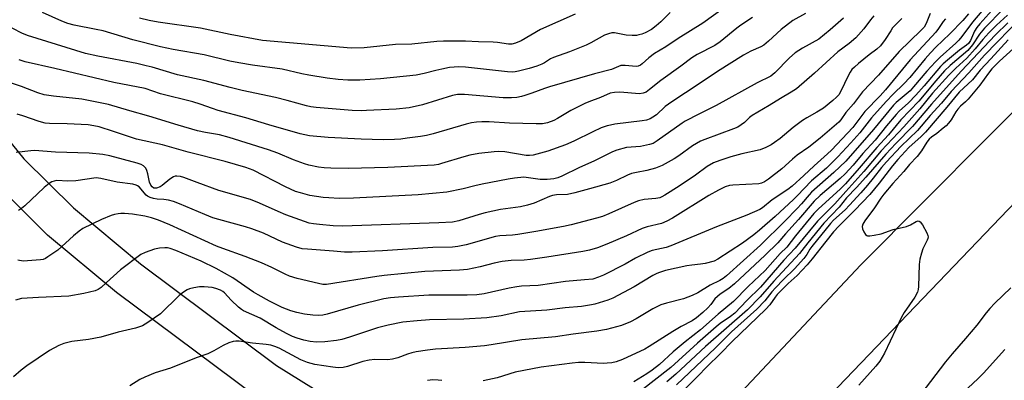
# Model space of a CAD drawing. Units: inches. Extents: x 1291768 to 1297768, y 577447 to 581447.
# Drawn here: x 1296830 to 1297146, y 578068 to 578184 of the extents above; entities that cross this region are included whole.
import ezdxf

# ---------------------------------------------------------------- set-up
doc = ezdxf.new("R2010")
doc.units = ezdxf.units.IN
doc.header["$MEASUREMENT"] = 0
for name, color, linetype in [('TRANS-Driveway', 251, 'Continuous'), ('TRANS-Road', 130, 'Continuous'), ('Undefined', 1, 'Continuous')]:
    doc.layers.add(name, color=color, linetype=linetype)

msp = doc.modelspace()

# ---------------------------------------------------------------- linework, layer by layer
at = {"layer": 'TRANS-Driveway'}
for points in [[(1296817.68, 578156.02), (1296831.36, 578139.19), (1296847.28, 578123.39), (1296868.73, 578105.48), (1296912.44, 578072.85), (1296951.13, 578048.74)], [(1296905.66, 578062.93), (1296861.11, 578096.2), (1296838.95, 578114.7), (1296822.4, 578131.11)]]:
    msp.add_lwpolyline(points, dxfattribs=at)
at = {"layer": 'TRANS-Road'}
for points in [[(1297276.31, 578256.82), (1297194.34, 578172.17), (1297087.53, 578060.68), (1296981.04, 577942.96), (1296965.19, 577924.15), (1296949.59, 577905.13), (1296934.26, 577885.89), (1296919.2, 577866.44), (1296904.41, 577846.78), (1296889.89, 577826.92), (1296872.84, 577802.83), (1296862.43, 577786.35), (1296854.99, 577773.77), (1296847.85, 577761.01), (1296838.84, 577743.72), (1296830.39, 577726.15), (1296824.44, 577712.8)], [(1296828.64, 577769.75), (1296835.72, 577782.56), (1296840.66, 577790.97), (1296848.4, 577803.39), (1296853.77, 577811.54), (1296867.61, 577831.74), (1296887.49, 577859.7), (1296899.12, 577875.48), (1296910.94, 577891.12), (1296932.1, 577918.13), (1296950.7, 577940.92), (1296966.52, 577959.63), (1296988.75, 577985.38), (1297012.61, 578013), (1297047.08, 578048.98), (1297053.14, 578055.31), (1297099.9, 578105.18), (1297160.67, 578166.4), (1297216.25, 578225.61)]]:
    msp.add_lwpolyline(points, dxfattribs=at)
at = {"layer": 'Undefined'}
for points, elevation in [([(1297056.78, 578188.17), (1297049.22, 578182.8), (1297041.25, 578177.82), (1297037.28, 578175.18), (1297033.7, 578173.01), (1297031.83, 578171.59), (1297029.75, 578169.72), (1297029.13, 578169.26), (1297028.46, 578168.94), (1297027.83, 578168.83), (1297024.28, 578169.21), (1297023.43, 578169.21), (1297022.92, 578169.11), (1297019.82, 578167.9), (1297014.4, 578166.52), (1296999.98, 578162.28), (1296998.34, 578161.76), (1296994.31, 578160.26), (1296992.1, 578159.52), (1296990.97, 578159.19), (1296989.51, 578158.89), (1296987.76, 578158.75), (1296985.15, 578158.8), (1296972.7, 578159.82), (1296971.28, 578159.89), (1296970.47, 578159.85), (1296968.81, 578159.49), (1296959.21, 578156.51), (1296954.98, 578155.61), (1296950.76, 578155.15), (1296941.29, 578154.67), (1296939.53, 578154.64), (1296936.66, 578154.75), (1296925.13, 578155.68), (1296923.38, 578155.89), (1296922.02, 578156.18), (1296915.8, 578157.96), (1296912.09, 578158.89), (1296901.33, 578161.13), (1296897.49, 578162.05), (1296889.06, 578164.33), (1296880.68, 578166.11), (1296872.49, 578168.61), (1296870.58, 578169.1), (1296867.55, 578169.77), (1296855.12, 578172.12), (1296851.17, 578173.06), (1296832.52, 578178.79), (1296830.7, 578179.59), (1296821.88, 578184)], 446), ([(1297140.49, 578188.8), (1297135.68, 578183.06), (1297132.31, 578178.46), (1297131.32, 578177.27), (1297130.32, 578176.29), (1297125.32, 578171.8), (1297123.84, 578170.35), (1297121.07, 578167.37), (1297116.78, 578162.27), (1297115.64, 578161.02), (1297111.23, 578157.22), (1297110.35, 578156.37), (1297103.97, 578148.64), (1297095.09, 578138.41), (1297091.2, 578134.74), (1297084.04, 578128.51), (1297083.24, 578127.65), (1297080.8, 578124.7), (1297079.47, 578123.24), (1297075.52, 578119.21), (1297067.68, 578111.45), (1297056.8, 578101.64), (1297055.73, 578100.77), (1297054.65, 578100.14), (1297051.48, 578098.61), (1297047.53, 578096.17), (1297045.8, 578095.29), (1297042.99, 578094.24), (1297037.51, 578092.86), (1297035.67, 578092.26), (1297033.11, 578091.01), (1297027.77, 578087.75), (1297025.99, 578086.83), (1297023.09, 578085.65), (1297018.22, 578084.34), (1297015.2, 578083.8), (1297007.58, 578082.91), (1297001.87, 578082.02), (1296991.06, 578081.08), (1296981.22, 578079.45), (1296979.17, 578079.17), (1296972.97, 578078.53), (1296963.45, 578078.02), (1296960.87, 578077.76), (1296957.17, 578077.18), (1296955.77, 578076.89), (1296954.42, 578076.46), (1296951.33, 578075.23), (1296949.65, 578074.81), (1296948, 578074.66), (1296943.9, 578074.78), (1296942.15, 578074.53), (1296940.11, 578074.04), (1296935.19, 578072.46), (1296933.81, 578072.15), (1296932.13, 578072.09), (1296930.52, 578072.23), (1296924.71, 578073.17), (1296922.35, 578073.72), (1296920.25, 578074.6), (1296913.21, 578078.33), (1296911.89, 578078.88), (1296910.53, 578079.28), (1296909.07, 578079.5), (1296904.65, 578079.95), (1296900.4, 578080.59), (1296899.3, 578080.63), (1296898.48, 578080.5), (1296897.12, 578080.05), (1296895.25, 578079.27), (1296892.27, 578077.46), (1296890.33, 578076.55), (1296886.59, 578075.26), (1296878.39, 578071.99), (1296873.46, 578070.41), (1296870.16, 578069.1), (1296868.6, 578068.33), (1296865.33, 578066.27)], 428), ([(1297082.07, 578185.87), (1297078.06, 578183.62), (1297074.26, 578180.77), (1297070.19, 578176.92), (1297068.72, 578175.72), (1297067.8, 578175.17), (1297064.59, 578173.71), (1297062.24, 578172.45), (1297053.93, 578167.22), (1297048.02, 578163.25), (1297039.19, 578157.54), (1297037.14, 578155.97), (1297034.27, 578153.3), (1297033.18, 578152.52), (1297032.24, 578152), (1297031.13, 578151.65), (1297029.69, 578151.35), (1297020.97, 578150.28), (1297019.56, 578150.04), (1297018.46, 578149.75), (1297016.58, 578149.09), (1297013.86, 578147.9), (1297007.8, 578144.85), (1297005.08, 578143.63), (1296999.44, 578141.66), (1296994.69, 578140.36), (1296993.59, 578140.23), (1296992.5, 578140.28), (1296985.66, 578141.47), (1296983.71, 578141.54), (1296982.27, 578141.46), (1296977.3, 578140.85), (1296974.47, 578140.31), (1296972.52, 578139.8), (1296965.38, 578137.64), (1296964.32, 578137.38), (1296963.02, 578137.19), (1296948.16, 578136.4), (1296935.34, 578136.09), (1296929.88, 578136.14), (1296927.7, 578136.29), (1296925.86, 578136.54), (1296922.76, 578137.19), (1296921.38, 578137.57), (1296917.89, 578138.84), (1296912.8, 578140.98), (1296909.86, 578142.05), (1296897.24, 578146.05), (1296894.14, 578146.85), (1296889.64, 578147.64), (1296887.06, 578148.22), (1296880.81, 578150.02), (1296871.46, 578152.92), (1296865.39, 578154.59), (1296858.48, 578156.61), (1296849.92, 578158.3), (1296840.84, 578159.28), (1296837.82, 578159.73), (1296835.78, 578160.36), (1296830.6, 578162.4), (1296826.71, 578163.74)], 442), ([(1297134.42, 578185.77), (1297132.62, 578183.61), (1297128.47, 578179.31), (1297123.94, 578175.04), (1297122.19, 578173.23), (1297120.48, 578171.26), (1297115.61, 578165.3), (1297113.65, 578163.24), (1297110.22, 578159.95), (1297108.02, 578157.64), (1297103.3, 578152.3), (1297099.52, 578147.52), (1297096.7, 578144.34), (1297092.52, 578139.83), (1297088.87, 578136.19), (1297084.02, 578132.1), (1297079.42, 578127.25), (1297078.21, 578126.08), (1297072.43, 578120.69), (1297067.37, 578116.26), (1297065.58, 578114.78), (1297061.88, 578112.04), (1297054.04, 578106.91), (1297052.8, 578106.32), (1297049.92, 578105.57), (1297048.47, 578105.31), (1297045.68, 578105.06), (1297044.05, 578104.77), (1297037.23, 578103.29), (1297034.97, 578102.59), (1297034.15, 578102.25), (1297033.13, 578101.71), (1297027.14, 578098.03), (1297020.29, 578094.45), (1297018.71, 578093.78), (1297014.55, 578092.51), (1297013.41, 578092.26), (1297010.2, 578091.8), (1297004.97, 578091.31), (1296999.11, 578090.54), (1296990.37, 578089.99), (1296984.44, 578088.79), (1296979.89, 578088.1), (1296972.49, 578087.69), (1296961.49, 578087.45), (1296957.55, 578087.2), (1296952.93, 578086.7), (1296948.24, 578085.75), (1296944.83, 578084.85), (1296935.84, 578081.89), (1296933.31, 578081.17), (1296931.6, 578080.87), (1296927.87, 578080.41), (1296925.24, 578080.29), (1296923.2, 578080.55), (1296921.18, 578080.95), (1296919.06, 578081.59), (1296917.52, 578082.16), (1296915.58, 578083.07), (1296912.29, 578084.87), (1296907.13, 578087.97), (1296901.86, 578090.33), (1296901.13, 578090.78), (1296900.22, 578091.53), (1296897.87, 578093.76), (1296895.74, 578096.09), (1296895.14, 578096.59), (1296894.44, 578096.99), (1296892.9, 578097.58), (1296891.78, 578097.82), (1296889.14, 578098.07), (1296887.67, 578098.03), (1296885.89, 578097.76), (1296884.45, 578097.42), (1296883.69, 578097.09), (1296882.54, 578096.37), (1296881.22, 578095.32), (1296875.15, 578089.38), (1296871.1, 578086.57), (1296869.38, 578085.53), (1296867.2, 578084.79), (1296861.56, 578083.46), (1296856.06, 578081.91), (1296852.09, 578081.12), (1296846.72, 578080.48), (1296844.13, 578079.88), (1296842.58, 578079.19), (1296839.57, 578077.57), (1296832.34, 578072.73), (1296830.46, 578071.31), (1296828.05, 578069.19)], 430), ([(1297104.08, 578185.12), (1297102.98, 578183.85), (1297100.79, 578180.95), (1297098.27, 578178.08), (1297096.07, 578176.18), (1297092.48, 578173.54), (1297084.98, 578166.68), (1297079.18, 578161.69), (1297077.56, 578160.59), (1297074.1, 578158.56), (1297070.48, 578156.27), (1297064.96, 578153.09), (1297064.16, 578152.47), (1297062.52, 578150.9), (1297060.35, 578149.38), (1297059.04, 578148.79), (1297049.8, 578145.41), (1297048.44, 578144.84), (1297045.87, 578143.37), (1297041.43, 578140.15), (1297039.96, 578139.21), (1297036.15, 578137.05), (1297033.97, 578136.22), (1297031.19, 578135.38), (1297027.87, 578134.83), (1297026.33, 578134.45), (1297025.04, 578133.93), (1297021.43, 578132.21), (1297019.35, 578131.37), (1297012.79, 578129.58), (1297008.11, 578128.21), (1297005.79, 578127.75), (1297002.19, 578127.63), (1297000.96, 578127.45), (1296999.93, 578127.1), (1296995.01, 578124.98), (1296992.89, 578124.29), (1296990.73, 578123.81), (1296984.27, 578122.86), (1296979.34, 578121.84), (1296977.39, 578121.31), (1296970.92, 578119.26), (1296968.88, 578118.86), (1296964.52, 578118.63), (1296933.59, 578117.55), (1296930.53, 578117.67), (1296926.15, 578118.04), (1296924.22, 578118.29), (1296922.9, 578118.56), (1296921.34, 578119.01), (1296915.44, 578121.17), (1296912.88, 578122.25), (1296906.9, 578124.98), (1296904.03, 578126.12), (1296893.9, 578129.06), (1296886.99, 578131.53), (1296882.67, 578133.21), (1296881.58, 578133.55), (1296880.45, 578133.65), (1296879.91, 578133.56), (1296879.38, 578133.36), (1296878.14, 578132.64), (1296875.74, 578130.64), (1296875.05, 578130.17), (1296873.94, 578129.76), (1296873.08, 578129.8), (1296872.47, 578130.15), (1296872.05, 578130.74), (1296871.7, 578131.72), (1296871.15, 578134.34), (1296870.85, 578135.41), (1296870.48, 578136.13), (1296869.7, 578136.93), (1296868.99, 578137.34), (1296867.66, 578137.8), (1296858.88, 578140.15), (1296856.71, 578140.6), (1296852.33, 578141.03), (1296841.45, 578141.34), (1296834.81, 578141.86), (1296833.53, 578141.79), (1296828.86, 578141.19)], 438), ([(1297122.13, 578185.85), (1297120.87, 578182.62), (1297120.13, 578181.44), (1297119.14, 578180.4), (1297112.15, 578173.66), (1297105.58, 578166.03), (1297100.44, 578160.73), (1297097.48, 578156.89), (1297095.01, 578154.03), (1297093.44, 578151.72), (1297092.77, 578150.93), (1297086.83, 578145.79), (1297083.15, 578142.96), (1297079.44, 578140.38), (1297077.9, 578139.09), (1297074.5, 578135.96), (1297070.23, 578132.67), (1297069.01, 578131.82), (1297068, 578131.37), (1297067.18, 578131.2), (1297058.85, 578130.76), (1297057.68, 578130.58), (1297056.29, 578130.14), (1297054.19, 578129.11), (1297051.13, 578127.43), (1297039.39, 578120.14), (1297037.58, 578119.11), (1297035.92, 578118.45), (1297031.29, 578117.29), (1297029.75, 578116.81), (1297024.67, 578114.44), (1297018.4, 578111.74), (1297015.35, 578110.59), (1297012.85, 578109.84), (1297010.66, 578109.41), (1296999.15, 578107.56), (1296993.84, 578106.82), (1296991.81, 578106.62), (1296987.63, 578106.54), (1296984.77, 578106.2), (1296982.25, 578105.66), (1296977.75, 578104.45), (1296973.71, 578103.63), (1296971.07, 578103.44), (1296960, 578102.96), (1296946.95, 578101.69), (1296944.63, 578101.39), (1296928.42, 578098.87), (1296927.29, 578098.86), (1296925.87, 578099.1), (1296919.08, 578100.73), (1296916.62, 578101.49), (1296915.16, 578102.13), (1296910.95, 578104.26), (1296907.58, 578105.76), (1296902.38, 578107.85), (1296895.17, 578110.37), (1296893.11, 578111.16), (1296878.17, 578118.02), (1296874.52, 578119.48), (1296872.32, 578120.2), (1296870.15, 578120.73), (1296866.15, 578121.36), (1296863.59, 578121.59), (1296862.46, 578121.61), (1296861.59, 578121.53), (1296860.44, 578121.32), (1296859.36, 578120.98), (1296856.2, 578119.67), (1296850.27, 578116.8), (1296849.05, 578115.97), (1296847.22, 578114.49), (1296842.21, 578109.8), (1296839.06, 578107.65), (1296838.31, 578107.22), (1296837.54, 578106.9), (1296836.73, 578106.75), (1296832.49, 578106.37), (1296831.14, 578106.35), (1296829.42, 578106.64)], 434), ([(1297038.65, 578186.15), (1297035.71, 578183.19), (1297034.22, 578181.9), (1297032.66, 578180.74), (1297030.67, 578179.65), (1297029.64, 578179.23), (1297028.63, 578178.96), (1297027.84, 578178.84), (1297026.45, 578178.76), (1297024.56, 578178.89), (1297020.85, 578179.66), (1297020.02, 578179.63), (1297018.91, 578179.38), (1297017.59, 578178.85), (1297013.27, 578176.49), (1297011.71, 578175.74), (1297006.39, 578173.55), (1297001.26, 578171.77), (1297000.27, 578171.27), (1296998.39, 578170.02), (1296997.57, 578169.58), (1296995.94, 578168.98), (1296993.42, 578168.2), (1296990.05, 578167.29), (1296988.96, 578167.11), (1296988.04, 578167.06), (1296986.55, 578167.16), (1296973, 578168.57), (1296970.85, 578168.68), (1296969.39, 578168.62), (1296967.92, 578168.47), (1296965.4, 578168.02), (1296963.47, 578167.57), (1296959.72, 578166.54), (1296957.24, 578166.06), (1296945.76, 578164.88), (1296939.17, 578164.48), (1296935.3, 578164.46), (1296932.16, 578164.69), (1296928.67, 578165.14), (1296922.75, 578166.05), (1296920.51, 578166.51), (1296914.18, 578168), (1296904.71, 578169.22), (1296900.34, 578170), (1296897.43, 578170.6), (1296889.21, 578172.57), (1296879.26, 578174.27), (1296875.19, 578175.12), (1296866.31, 578177.43), (1296856.74, 578180.26), (1296854.55, 578180.76), (1296847.51, 578182.09), (1296845.44, 578182.65), (1296843.48, 578183.39), (1296837.35, 578186.17)], 448), ([(1297008.19, 578185.68), (1296997.05, 578180.77), (1296990.84, 578177.03), (1296989.03, 578176.3), (1296987.94, 578176.03), (1296986.8, 578176.01), (1296983.34, 578176.54), (1296981.9, 578176.68), (1296977.21, 578176.78), (1296973.07, 578177.01), (1296965.99, 578176.99), (1296963.82, 578176.85), (1296955.81, 578176), (1296950.53, 578175.86), (1296940.48, 578174.87), (1296936.38, 578174.76), (1296907.92, 578177.15), (1296897.56, 578179.07), (1296888, 578181.15), (1296874.48, 578183.12), (1296871.58, 578183.62), (1296868.49, 578184.32)], 450), ([(1297141.92, 578186.85), (1297138, 578182.52), (1297137.05, 578181.37), (1297136.38, 578180.2), (1297135, 578177.21), (1297134.37, 578176.27), (1297133.77, 578175.72), (1297131.5, 578174.04), (1297127.63, 578170.86), (1297126.28, 578169.73), (1297125.37, 578168.85), (1297120.23, 578162.63), (1297117.52, 578159.58), (1297115.16, 578157.17), (1297112.19, 578154.46), (1297111.19, 578153.42), (1297108.11, 578149.79), (1297104.49, 578145.22), (1297100.53, 578140.9), (1297097.44, 578137.16), (1297094.83, 578134.32), (1297093.25, 578132.81), (1297086.86, 578127.39), (1297084.92, 578125.57), (1297079.85, 578119.73), (1297075.69, 578115.14), (1297073.24, 578112.24), (1297069.18, 578108.22), (1297059.33, 578098.98), (1297057.55, 578097.55), (1297054.75, 578095.71), (1297053.86, 578095), (1297053.05, 578094.17), (1297051.69, 578092.34), (1297050.83, 578091.32), (1297049.15, 578089.79), (1297047.18, 578088.16), (1297045.71, 578087.19), (1297042.22, 578085.37), (1297039.52, 578083.77), (1297032.01, 578078.87), (1297030.52, 578078), (1297023.37, 578074.71), (1297021.39, 578074.03), (1297019.94, 578073.71), (1297018.47, 578073.53), (1297017.28, 578073.48), (1297011.37, 578073.81), (1297009.32, 578073.77), (1297007.26, 578073.57), (1296997.3, 578072.26), (1296988.99, 578070.68), (1296983.17, 578068.89), (1296978.65, 578067.85)], 426), ([(1297145.65, 578187.31), (1297139.53, 578181.16), (1297137.91, 578179.18), (1297135.67, 578175.75), (1297134.18, 578174), (1297128.55, 578169.19), (1297126.75, 578167.43), (1297123.9, 578164.2), (1297118.47, 578157.72), (1297112.67, 578151.69), (1297108.69, 578146.84), (1297105, 578142.83), (1297099.35, 578136.15), (1297094.93, 578131.15), (1297093.32, 578129.54), (1297086.16, 578123.05), (1297084.75, 578121.6), (1297078.9, 578114.49), (1297076.15, 578110.86), (1297074, 578108.73), (1297069.16, 578103.36), (1297063.75, 578098.13), (1297059.04, 578093.41), (1297054.06, 578089.33), (1297048.42, 578084.28), (1297043.52, 578080.45), (1297039.63, 578077.19), (1297035.24, 578073.08), (1297032.92, 578071.3), (1297031.23, 578070.15), (1297027.02, 578067.54)], 424), ([(1297146.9, 578185.33), (1297143.39, 578182.12), (1297140.9, 578179.66), (1297139.03, 578177.52), (1297136.59, 578174.51), (1297133.88, 578171.53), (1297130.31, 578168.26), (1297128.13, 578166), (1297122.9, 578160.25), (1297118.79, 578155.24), (1297113.68, 578149.43), (1297106.39, 578141.7), (1297100.81, 578135.15), (1297095.01, 578128.74), (1297091.49, 578124.69), (1297085.97, 578119.19), (1297078.84, 578110.47), (1297075.16, 578106.59), (1297067.65, 578098.01), (1297063.28, 578093.63), (1297059.42, 578089.62), (1297058.09, 578088.59), (1297054.78, 578086.27), (1297053.47, 578085.24), (1297047.45, 578079.93), (1297038.9, 578072.17), (1297029.18, 578064.58)], 422), ([(1297151.61, 578184.9), (1297139.53, 578172.52), (1297134.47, 578166.75), (1297130.74, 578162.87), (1297128.86, 578160.8), (1297125.74, 578157.09), (1297122.11, 578153.07), (1297118.04, 578148.29), (1297112.65, 578143.16), (1297108.09, 578138.22), (1297106.52, 578136.37), (1297103.84, 578132.93), (1297102.04, 578130.77), (1297099.91, 578128.3), (1297096.28, 578124.29), (1297094.87, 578122.84), (1297091.14, 578119.48), (1297090.11, 578118.46), (1297084.12, 578110.99), (1297083.52, 578110.12), (1297082.53, 578108.41), (1297081.63, 578107.2), (1297078.55, 578103.88), (1297075.01, 578100.37), (1297072.52, 578097.78), (1297071.35, 578096.44), (1297069.1, 578093.62), (1297066.48, 578090.86), (1297058.42, 578083.61), (1297053.26, 578078.48), (1297040.76, 578066.62)], 418), ([(1297127.02, 578184.15), (1297126.32, 578183.27), (1297124.81, 578181.01), (1297123.9, 578179.89), (1297115.64, 578171.03), (1297107.74, 578161.33), (1297106.02, 578159.42), (1297101.18, 578154.35), (1297097.27, 578149.25), (1297090.45, 578141.93), (1297089.21, 578140.74), (1297084.85, 578136.97), (1297081.61, 578133.86), (1297077.82, 578130.39), (1297076.49, 578129.38), (1297071.46, 578125.96), (1297068.29, 578123.45), (1297067.47, 578122.9), (1297063.27, 578121.06), (1297053.56, 578117.34), (1297038.91, 578111.21), (1297037.4, 578110.75), (1297032.9, 578109.71), (1297031.52, 578109.25), (1297027.56, 578107.29), (1297024.29, 578105.36), (1297017.29, 578101.8), (1297015.75, 578101.12), (1297013.86, 578100.58), (1297011.2, 578100.28), (1297005.15, 578099.8), (1296996.39, 578098.51), (1296990.97, 578098.25), (1296989.55, 578098.12), (1296987.01, 578097.66), (1296979.02, 578095.83), (1296976.72, 578095.51), (1296973.59, 578095.38), (1296961.24, 578095.37), (1296951.55, 578094.78), (1296948.97, 578094.56), (1296946.81, 578094.16), (1296938.58, 578092.21), (1296928.67, 578089.25), (1296927.27, 578089.01), (1296925.86, 578088.89), (1296924.01, 578088.94), (1296921.42, 578089.29), (1296918.97, 578089.81), (1296917.03, 578090.36), (1296914.24, 578091.41), (1296910.12, 578093.42), (1296906.52, 578095.45), (1296905.05, 578096.38), (1296898.4, 578101), (1296893, 578103.91), (1296888.2, 578106.28), (1296880.13, 578109.74), (1296878.26, 578110.4), (1296877.39, 578110.58), (1296876.54, 578110.62), (1296874.88, 578110.47), (1296873.22, 578110.14), (1296870.23, 578109.14), (1296868.85, 578108.45), (1296862.31, 578103.54), (1296857.88, 578099.42), (1296856.1, 578097.86), (1296855.18, 578097.25), (1296854.21, 578096.83), (1296850.58, 578095.89), (1296845.8, 578095.09), (1296836.04, 578094.67), (1296830.59, 578094.28), (1296828.69, 578093.82)], 432), ([(1297113.03, 578184.21), (1297110.95, 578182.21), (1297110.07, 578181.24), (1297109.44, 578180.34), (1297107.71, 578177.46), (1297106.22, 578175.45), (1297105.02, 578174.37), (1297102.5, 578172.54), (1297099.13, 578169.79), (1297097.8, 578168.67), (1297097.01, 578167.87), (1297096.4, 578167.03), (1297095.87, 578166.1), (1297093.34, 578160.66), (1297092.77, 578159.77), (1297092.09, 578158.99), (1297090.86, 578157.88), (1297087.89, 578155.49), (1297085.77, 578154.12), (1297082.57, 578152.37), (1297081.13, 578151.46), (1297078.2, 578149.25), (1297073.99, 578145.73), (1297072.22, 578144.43), (1297071.08, 578143.7), (1297069.42, 578142.81), (1297067.54, 578142.09), (1297061.72, 578140.77), (1297058.11, 578139.87), (1297054.6, 578138.68), (1297052.55, 578137.86), (1297050.61, 578136.73), (1297046.84, 578133.98), (1297041.58, 578130.35), (1297037.03, 578127.46), (1297036.07, 578126.95), (1297035.41, 578126.69), (1297034.08, 578126.44), (1297030.35, 578126.12), (1297028.5, 578125.7), (1297027.13, 578125.19), (1297019.03, 578121.55), (1297016.98, 578120.71), (1297015.04, 578120.11), (1297006.97, 578117.97), (1297004.43, 578117.43), (1296995.65, 578115.81), (1296989.87, 578114.83), (1296988.16, 578114.62), (1296984.05, 578114.42), (1296982.71, 578114.24), (1296973.27, 578111.55), (1296970.61, 578110.97), (1296968.87, 578110.83), (1296962.52, 578110.73), (1296946.36, 578109.64), (1296936.64, 578109.21), (1296934.2, 578109.25), (1296930.7, 578109.48), (1296922.38, 578110.12), (1296920.66, 578110.32), (1296918.81, 578110.83), (1296914.37, 578112.4), (1296908.25, 578115.27), (1296904.43, 578116.69), (1296902.49, 578117.3), (1296893.89, 578119.66), (1296892.02, 578120.28), (1296889.42, 578121.29), (1296881.26, 578124.76), (1296879.38, 578125.48), (1296877.7, 578125.94), (1296876.24, 578126.13), (1296874.08, 578126.26), (1296872.94, 578126.48), (1296871.82, 578126.8), (1296871.06, 578127.16), (1296870.63, 578127.49), (1296868.31, 578130.17), (1296867.82, 578130.56), (1296867.4, 578130.75), (1296866.3, 578131), (1296861.31, 578131.64), (1296856.06, 578132.88), (1296854.55, 578133.05), (1296848.05, 578132.15), (1296845.43, 578132.06), (1296841.88, 578132.17), (1296841.11, 578132.05), (1296840.37, 578131.82), (1296839.42, 578131.26), (1296837.89, 578129.96), (1296831.68, 578124.08), (1296830.57, 578123.2), (1296829.62, 578122.62)], 436), ([(1297065.11, 578184.55), (1297061.41, 578182.16), (1297060.04, 578181.19), (1297054.75, 578176.74), (1297053.01, 578175.63), (1297047.39, 578172.68), (1297045.65, 578171.64), (1297042.08, 578168.96), (1297035.66, 578164.39), (1297032.11, 578161.43), (1297030.96, 578160.62), (1297029.99, 578160.22), (1297028.89, 578160.1), (1297022.56, 578160.55), (1297020.81, 578160.51), (1297019.42, 578160.23), (1297016.32, 578158.91), (1297012.59, 578157.53), (1297011.27, 578156.94), (1297006.87, 578154.7), (1297002.59, 578152.17), (1297001.35, 578151.53), (1296999.39, 578150.78), (1296997.7, 578150.45), (1296995.66, 578150.38), (1296987.2, 578150.65), (1296980.66, 578151.07), (1296978.26, 578151.09), (1296976.57, 578151.01), (1296974.97, 578150.77), (1296973.23, 578150.36), (1296962.7, 578147.25), (1296960.53, 578146.69), (1296958.61, 578146.34), (1296954.28, 578145.77), (1296952.25, 578145.54), (1296950.27, 578145.42), (1296946.57, 578145.3), (1296939.57, 578145.52), (1296929, 578146.08), (1296923.03, 578146.59), (1296920.01, 578147.26), (1296909.95, 578150.1), (1296902.52, 578152.37), (1296893.71, 578154.75), (1296891.84, 578155.3), (1296887.89, 578156.71), (1296885.52, 578157.47), (1296875.22, 578160.1), (1296870.3, 578161.72), (1296860.2, 578163.7), (1296841.27, 578168.21), (1296831.78, 578170.37), (1296829.89, 578170.98)], 444), ([(1297147.06, 578182.89), (1297143.04, 578179), (1297132.01, 578167.34), (1297122.53, 578156.73), (1297116.49, 578149.52), (1297111.1, 578144.1), (1297107.93, 578140.72), (1297101.48, 578133.26), (1297098.47, 578129.95), (1297095.26, 578126.6), (1297092.96, 578123.7), (1297087.99, 578118.53), (1297082.83, 578112.25), (1297080.97, 578109.7), (1297080.24, 578108.82), (1297071.91, 578099.94), (1297067.59, 578094.88), (1297063.5, 578090.7), (1297050.07, 578078.9), (1297040.5, 578070.02), (1297037.61, 578067.54)], 420), ([(1297147.13, 578177.42), (1297141.62, 578171.27), (1297138.17, 578167.67), (1297135.68, 578164.6), (1297131.44, 578160.59), (1297127.47, 578155.76), (1297120.6, 578147.79), (1297119.19, 578146.34), (1297115.31, 578142.77), (1297111.69, 578138.93), (1297110.03, 578136.92), (1297105.79, 578131.35), (1297102.73, 578127.75), (1297097.95, 578122.73), (1297092.8, 578117.55), (1297091.08, 578115.72), (1297088.6, 578112.68), (1297084.24, 578107.02), (1297082.61, 578105.12), (1297079.47, 578101.74), (1297076.56, 578099.13), (1297073.05, 578095.61), (1297072.4, 578094.8), (1297070.67, 578092.3), (1297069.39, 578090.85), (1297058.47, 578080.45), (1297054.98, 578076.71), (1297050.38, 578072.28), (1297047.68, 578069.47), (1297041.54, 578063.37)], 416), ([(1297148.83, 578174.64), (1297144.32, 578170.53), (1297141.93, 578168.07), (1297140.79, 578166.68), (1297138.03, 578162.87), (1297134.27, 578158.38), (1297133.47, 578157.54), (1297131.88, 578156.14), (1297130.98, 578155.16), (1297130.37, 578154.31), (1297128.85, 578151.73), (1297128.02, 578150.6), (1297127.23, 578149.8), (1297126.33, 578149.02), (1297124.23, 578147.35), (1297122.54, 578146.15), (1297121.8, 578145.48), (1297121.06, 578144.55), (1297119.35, 578141.77), (1297117.94, 578139.94), (1297115.47, 578137.31), (1297113.62, 578135.1), (1297110.18, 578131.3), (1297107.21, 578127.81), (1297106.27, 578126.51), (1297104.27, 578123.44), (1297101.16, 578119.25), (1297100.5, 578118.17), (1297100.29, 578117.46), (1297100.4, 578116.71), (1297100.81, 578115.7), (1297101.37, 578114.83), (1297101.74, 578114.54), (1297101.96, 578114.46), (1297102.72, 578114.43), (1297104.13, 578114.64), (1297106.42, 578115.13), (1297110.28, 578116.48), (1297114.55, 578117.48), (1297115.75, 578118), (1297117.62, 578119.09), (1297118.24, 578119.24), (1297118.57, 578119.18), (1297118.95, 578118.9), (1297119.61, 578118.01), (1297121.06, 578115.38), (1297121.37, 578114.58), (1297121.42, 578114.08), (1297121.35, 578113.6), (1297121.16, 578113.08), (1297119.71, 578110.24), (1297119.28, 578108.89), (1297118.81, 578106.97), (1297118.61, 578105.25), (1297118.4, 578098.14), (1297118.3, 578097.26), (1297118.04, 578096.31), (1297117.17, 578094.7), (1297113.81, 578089.85), (1297112.88, 578088.37), (1297107.43, 578076.79), (1297106.74, 578075.46), (1297105.95, 578074.19), (1297104.67, 578072.58), (1297099.22, 578066.5)], 414), ([(1297148, 578097.79), (1297142.81, 578092.83), (1297141.23, 578091.1), (1297140.09, 578089.72), (1297137.05, 578085.73), (1297133.47, 578081.48), (1297129.16, 578076.57), (1297127.01, 578073.97), (1297119.13, 578063.59)], 412), ([(1297146.1, 578077.95), (1297139.23, 578070.39), (1297137.52, 578068.64), (1297132.61, 578063.97)], 410), ([(1296965.4, 578067.96), (1296964.25, 578068.1), (1296962.51, 578068.16), (1296960.89, 578068.01)], 426)]:
    msp.add_lwpolyline(points, dxfattribs=dict(at, elevation=elevation))
msp.add_polyline3d([(1297094.34, 578184.36, 440), (1297090.05, 578180.66, 440), (1297086.36, 578177.63, 440), (1297081.11, 578174.77, 440), (1297078.84, 578173.21, 440), (1297077.03, 578171.57, 440), (1297072.32, 578166.8, 440), (1297071, 578165.77, 440), (1297066.65, 578163.64, 440), (1297053.47, 578156.34, 440), (1297047.9, 578153.55, 440), (1297043.5, 578151.23, 440), (1297042.52, 578150.61, 440), (1297034.47, 578144.93, 440), (1297033.21, 578144.15, 440), (1297032.11, 578143.75, 440), (1297029.2, 578143.16, 440), (1297024.69, 578142.78, 440), (1297021.53, 578141.91, 440), (1297020.22, 578141.38, 440), (1297014.19, 578138.48, 440), (1297009.58, 578136.41, 440), (1297003.93, 578133.63, 440), (1297002.64, 578133.11, 440), (1297001.33, 578132.78, 440), (1296999.25, 578132.55, 440), (1296996.99, 578132.57, 440), (1296993.23, 578133.12, 440), (1296991.76, 578133.24, 440), (1296988.78, 578132.98, 440), (1296986.73, 578132.67, 440), (1296978.39, 578131.04, 440), (1296976.08, 578130.53, 440), (1296972.27, 578129.52, 440), (1296967.06, 578128.46, 440), (1296957.83, 578127.59, 440), (1296937.14, 578126.51, 440), (1296932.53, 578126.44, 440), (1296929.14, 578126.6, 440), (1296927.42, 578126.77, 440), (1296923.08, 578127.42, 440), (1296920.1, 578128.21, 440), (1296918.54, 578128.74, 440), (1296915.31, 578130.19, 440), (1296904.9, 578135.52, 440), (1296902.51, 578136.42, 440), (1296895.9, 578138.35, 440), (1296884.04, 578141.37, 440), (1296875.77, 578143.63, 440), (1296867.5, 578145.55, 440), (1296860.13, 578148.01, 440), (1296855.5, 578149.47, 440), (1296853.77, 578149.83, 440), (1296852.02, 578150.05, 440), (1296845.19, 578150.37, 440), (1296839.57, 578150.53, 440), (1296838.15, 578150.67, 440), (1296836.26, 578151.14, 440), (1296831.05, 578153.01, 440), (1296829.22, 578153.54, 440)], dxfattribs=at)

doc.saveas('drawing.dxf')
